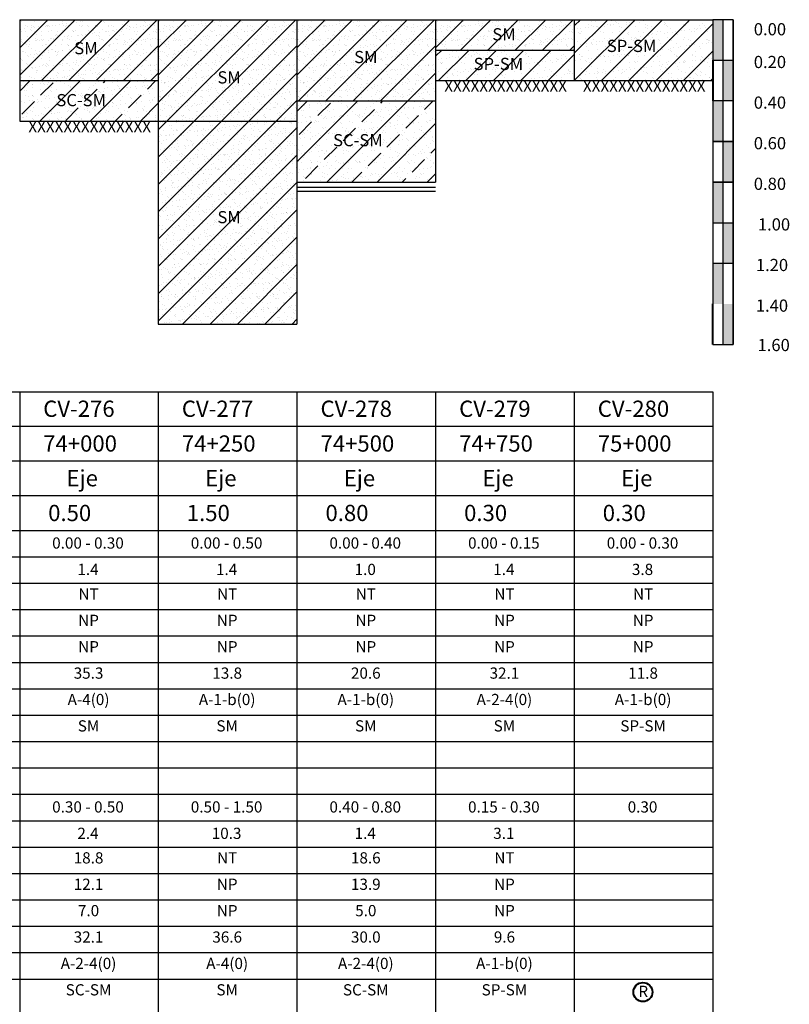
# Model space of a CAD drawing. Units: millimetres. Extents: x -415 to 61186, y -2992 to 1001.
# Drawn here: x 30711 to 30901, y -1729 to -1487 of the extents above; entities that cross this region are included whole.
import ezdxf
from ezdxf.enums import TextEntityAlignment as Align

# ---------------------------------------------------------------- set-up
doc = ezdxf.new("R2010")
doc.units = ezdxf.units.MM
doc.linetypes.add('HIDDEN2', pattern=[4.7625, 3.175, -1.5875])
for name, color, linetype in [('ARCILLASLIMOS', 30, 'Continuous'), ('ARENAS', 8, 'Continuous'), ('DATOS', 7, 'Continuous'), ('HUMEDAD', 7, 'Continuous'), ('LIN', 251, 'Continuous'), ('LPERF', 251, 'Continuous'), ('MARCO', 7, 'Continuous'), ('PTEXTO', 5, 'Continuous'), ('TEX-PERF', 7, 'Continuous')]:
    doc.layers.add(name, color=color, linetype=linetype)
doc.layers.add('hatch', color=7, linetype='Continuous', lineweight=40)
doc.layers.add('TEXTO', color=7, linetype='Continuous', lineweight=15)
doc.styles.add('ROMANS', font='ROMANS.shx')
doc.styles.add('SWISS', font='swiss.ttf')

# ---------------------------------------------------------------- blocks, each defined once
blk = doc.blocks.new('BLOQUE')
at = {"style": 'SWISS'}
for tag, p in [('LL', (16.96, -16.95)), ('LP', (16.96, -23.45)), ('IP', (16.96, -29.95)), ('N200', (16.96, -36.45)), ('ASHTO', (16.96, -42.95)), ('SUCS', (16.96, -49.45))]:
    blk.add_attdef(tag, text='', height=2.76, dxfattribs=at).set_placement(p, align=Align.CENTER)

msp = doc.modelspace()

# ---------------------------------------------------------------- hatches: boundary and pattern name
at = {"linetype": 'HIDDEN2'}
h = msp.add_hatch(dxfattribs=at)
h.set_pattern_fill('ANSI31,_I', color=30, scale=1.5, style=2)
h.set_pattern_definition([(45, (9305.502, 0.509), (-3.367596, 3.367596), [])])
h.paths.add_polyline_path([(30711.21, -1501.53), (30745.36, -1501.53), (30745.36, -1486.53), (30711.21, -1486.53)])
h = msp.add_hatch(dxfattribs=at)
h.set_pattern_fill('ANSI31,_I', color=30, scale=1.5, style=2)
h.set_pattern_definition([(45, (9339.654, 0.509), (-3.367596, 3.367596), [])])
h.paths.add_polyline_path([(30745.36, -1561.53), (30779.51, -1561.53), (30779.51, -1486.53), (30745.36, -1486.53)])
h = msp.add_hatch(dxfattribs=at)
h.set_pattern_fill('ANSI31,_I', color=30, scale=1.5, style=2)
h.set_pattern_definition([(45, (9373.8065, 0.509), (-3.367596, 3.367596), [])])
h.paths.add_polyline_path([(30779.51, -1506.53), (30813.66, -1506.53), (30813.66, -1486.53), (30779.51, -1486.53)])
h = msp.add_hatch(dxfattribs=at)
h.set_pattern_fill('ANSI31,_I', color=30, scale=1.5, style=2)
h.set_pattern_definition([(45, (9407.959, 0.509), (-3.367596, 3.367596), [])])
h.paths.add_polyline_path([(30813.66, -1494.03), (30847.82, -1494.03), (30847.82, -1486.53), (30813.66, -1486.53)])
at = {"layer": 'ARCILLASLIMOS', "linetype": 'HIDDEN2'}
h = msp.add_hatch(dxfattribs=at)
h.set_pattern_fill('ANSI31,_I', color=30, scale=1.5, style=2)
h.set_pattern_definition([(45, (13585.055, 13.4366), (-3.367596, 3.367596), [])])
h.paths.add_polyline_path([(30847.82, -1501.53), (30881.97, -1501.53), (30881.97, -1486.53), (30847.82, -1486.53)])
h = msp.add_hatch(dxfattribs=at)
h.set_pattern_fill('ANSI31,_I', color=30, scale=1.5, style=2)
h.set_pattern_definition([(45, (13550.9026, 5.9366), (-3.367596, 3.367596), [])])
h.paths.add_polyline_path([(30813.66, -1501.53), (30847.82, -1501.53), (30847.82, -1494.03), (30813.66, -1494.03)])
at = {"layer": 'ARCILLASLIMOS'}
h = msp.add_hatch(dxfattribs=at)
h.set_pattern_fill('ANSI33', color=256, scale=1.378211, style=0)
h.set_pattern_definition([(45, (9066.436, -4.491), (-6.188344, 6.188344), []), (45, (9072.624, -4.491), (-6.188344, 6.188344), [4.37582, -2.18791])])
h.paths.add_polyline_path([(30711.21, -1511.53), (30745.36, -1511.53), (30745.36, -1501.53), (30711.21, -1501.53)])
h = msp.add_hatch(dxfattribs=at)
h.set_pattern_fill('ANSI33', color=256, scale=1.378211, style=0)
h.set_pattern_definition([(45, (9134.7405, -9.491), (-6.188344, 6.188344), []), (45, (9140.929, -9.491), (-6.188344, 6.188344), [4.37582, -2.18791])])
h.paths.add_polyline_path([(30779.51, -1526.53), (30813.66, -1526.53), (30813.66, -1506.53), (30779.51, -1506.53)])
at = {"layer": 'ARENAS'}
h = msp.add_hatch(dxfattribs=at)
h.set_pattern_fill('AR-SAND', color=256, scale=0.05, style=0)
h.set_pattern_definition([(37.5, (9305.502, 0.509), (-0.08000156, 2.44706619), [0, -1.9304, 0, -2.159, 0, -2.06375]), (7.5, (9305.502, 0.509), (2.2476164, 3.5841255), [0, -1.0414, 0, -1.7399, 0, -0.66675]), (327.5, (9303.9398, 0.509), (3.95496185, 0.00718592), [0, -0.635, 0, -2.286, 0, -2.9845]), (317.5, (9303.9398, 0.509), (3.81778226, 1.1146466), [0, -0.3175, 0, -1.4986, 0, -1.7145])])
h.paths.add_polyline_path([(30711.21, -1501.53), (30745.36, -1501.53), (30745.36, -1486.53), (30711.21, -1486.53)])
h = msp.add_hatch(dxfattribs=at)
h.set_pattern_fill('AR-SAND', color=256, scale=0.05, style=0)
h.set_pattern_definition([(37.5, (9339.6542, 0.509), (-0.08000156, 2.44706619), [0, -1.9304, 0, -2.159, 0, -2.06375]), (7.5, (9339.6542, 0.509), (2.2476164, 3.5841255), [0, -1.0414, 0, -1.7399, 0, -0.66675]), (327.5, (9338.0921, 0.509), (3.95496185, 0.00718592), [0, -0.635, 0, -2.286, 0, -2.9845]), (317.5, (9338.092, 0.509), (3.81778226, 1.1146466), [0, -0.3175, 0, -1.4986, 0, -1.7145])])
h.paths.add_polyline_path([(30745.36, -1561.53), (30779.51, -1561.53), (30779.51, -1486.53), (30745.36, -1486.53)])
h = msp.add_hatch(dxfattribs=at)
h.set_pattern_fill('AR-SAND', color=256, scale=0.05, style=0)
h.set_pattern_definition([(37.5, (9373.8065, 0.509), (-0.08000156, 2.44706619), [0, -1.9304, 0, -2.159, 0, -2.06375]), (7.5, (9373.8065, 0.509), (2.2476164, 3.5841255), [0, -1.0414, 0, -1.7399, 0, -0.66675]), (327.5, (9372.2444, 0.509), (3.95496185, 0.00718592), [0, -0.635, 0, -2.286, 0, -2.9845]), (317.5, (9372.2444, 0.509), (3.81778226, 1.1146466), [0, -0.3175, 0, -1.4986, 0, -1.7145])])
h.paths.add_polyline_path([(30779.51, -1506.53), (30813.66, -1506.53), (30813.66, -1486.53), (30779.51, -1486.53)])
h = msp.add_hatch(dxfattribs=at)
h.set_pattern_fill('AR-SAND', color=256, scale=0.05, style=0)
h.set_pattern_definition([(37.5, (9407.9588, 0.509), (-0.08000156, 2.44706619), [0, -1.9304, 0, -2.159, 0, -2.06375]), (7.5, (9407.9588, 0.509), (2.2476164, 3.5841255), [0, -1.0414, 0, -1.7399, 0, -0.66675]), (327.5, (9406.3967, 0.509), (3.95496185, 0.00718592), [0, -0.635, 0, -2.286, 0, -2.9845]), (317.5, (9406.3967, 0.509), (3.81778226, 1.1146466), [0, -0.3175, 0, -1.4986, 0, -1.7145])])
h.paths.add_polyline_path([(30813.66, -1494.03), (30847.82, -1494.03), (30847.82, -1486.53), (30813.66, -1486.53)])
h = msp.add_hatch(dxfattribs=at)
h.set_pattern_fill('AR-SAND', color=256, scale=0.058874, style=0)
h.set_pattern_definition([(37.5, (13585.055, 13.4366), (-0.09420057, 2.8813816), [0, -2.27301536, 0, -2.54218823, 0, -2.43003287]), (7.5, (13585.055, 13.4366), (2.64653265, 4.2202509), [0, -1.22623197, 0, -2.04870463, 0, -0.78508754]), (327.5, (13583.2156, 13.4366), (4.6569048, 0.0084613), [0, -0.74770242, 0, -2.6917287, 0, -3.51420138]), (317.5, (13583.2156, 13.4366), (4.495378, 1.3124787), [0, -0.3738512, 0, -1.7645777, 0, -2.01879654])])
h.paths.add_polyline_path([(30847.82, -1501.53), (30881.97, -1501.53), (30881.97, -1486.53), (30847.82, -1486.53)])
h = msp.add_hatch(dxfattribs=at)
h.set_pattern_fill('AR-SAND', color=256, scale=0.058874, style=0)
h.set_pattern_definition([(37.5, (13550.9026, 5.9366), (-0.09420057, 2.8813816), [0, -2.27301536, 0, -2.54218823, 0, -2.43003287]), (7.5, (13550.9026, 5.9366), (2.64653265, 4.2202509), [0, -1.22623197, 0, -2.04870463, 0, -0.78508754]), (327.5, (13549.0633, 5.9366), (4.6569048, 0.0084613), [0, -0.74770242, 0, -2.6917287, 0, -3.51420138]), (317.5, (13549.0633, 5.9366), (4.495378, 1.3124787), [0, -0.3738512, 0, -1.7645777, 0, -2.01879654])])
h.paths.add_polyline_path([(30813.66, -1501.53), (30847.82, -1501.53), (30847.82, -1494.03), (30813.66, -1494.03)])
h = msp.add_hatch(dxfattribs=at)
h.set_pattern_fill('AR-SAND', color=256, scale=0.058874, style=0)
h.set_pattern_definition([(37.5, (9066.436, -4.491), (-0.09420057, 2.8813816), [0, -2.27301536, 0, -2.54218823, 0, -2.43003287]), (7.5, (9066.436, -4.491), (2.64653265, 4.2202509), [0, -1.22623197, 0, -2.04870463, 0, -0.78508754]), (327.5, (9064.5966, -4.491), (4.6569048, 0.0084613), [0, -0.74770242, 0, -2.69172871, 0, -3.51420138]), (317.5, (9064.5966, -4.491), (4.495378, 1.3124787), [0, -0.3738512, 0, -1.7645777, 0, -2.01879654])])
h.paths.add_polyline_path([(30711.21, -1511.53), (30745.36, -1511.53), (30745.36, -1501.53), (30711.21, -1501.53)])
h = msp.add_hatch(dxfattribs=at)
h.set_pattern_fill('AR-SAND', color=256, scale=0.058874, style=0)
h.set_pattern_definition([(37.5, (9134.7405, -9.491), (-0.09420057, 2.8813816), [0, -2.27301536, 0, -2.54218823, 0, -2.43003287]), (7.5, (9134.7405, -9.491), (2.64653265, 4.2202509), [0, -1.22623197, 0, -2.04870463, 0, -0.78508754]), (327.5, (9132.9012, -9.491), (4.6569048, 0.0084613), [0, -0.74770242, 0, -2.69172871, 0, -3.51420138]), (317.5, (9132.901, -9.491), (4.495378, 1.3124787), [0, -0.3738512, 0, -1.7645777, 0, -2.01879654])])
h.paths.add_polyline_path([(30779.51, -1526.53), (30813.66, -1526.53), (30813.66, -1506.53), (30779.51, -1506.53)])
at = {"layer": 'MARCO'}
h = msp.add_hatch(color=256, dxfattribs=at)
h.paths.add_polyline_path([(30884.47, -1486.53), (30881.97, -1486.53), (30881.97, -1496.53), (30884.47, -1496.53)])
h.paths.add_polyline_path([(30886.97, -1496.53), (30884.47, -1496.53), (30884.47, -1506.53), (30886.97, -1506.53)])
h = msp.add_hatch(color=256, dxfattribs=at)
h.paths.add_polyline_path([(30884.47, -1506.53), (30881.97, -1506.53), (30881.97, -1516.53), (30884.47, -1516.53)])
h.paths.add_polyline_path([(30886.97, -1516.53), (30884.47, -1516.53), (30884.47, -1526.53), (30886.97, -1526.53)])
h.paths.add_polyline_path([(30884.47, -1526.53), (30881.97, -1526.53), (30881.97, -1536.53), (30884.47, -1536.53)])
h.paths.add_polyline_path([(30886.97, -1536.53), (30884.47, -1536.53), (30884.47, -1546.53), (30886.97, -1546.53)])
h = msp.add_hatch(color=256, dxfattribs=at)
h.paths.add_polyline_path([(30884.47, -1546.53), (30881.97, -1546.53), (30881.97, -1556.53), (30884.47, -1556.53)])
h.paths.add_polyline_path([(30886.97, -1556.53), (30884.47, -1556.53), (30884.47, -1566.53), (30886.97, -1566.53)])

# ---------------------------------------------------------------- linework, layer by layer
msp.add_lwpolyline([(30886.97, -1496.53), (30886.97, -1492.75)])
at = {"layer": 'DATOS'}
msp.add_lwpolyline([(30886.97, -1486.53), (30886.97, -1486.53), (30886.97, -1561.53), (30886.97, -1561.53)], close=True, dxfattribs=at)
msp.add_lwpolyline([(30886.97, -1486.53), (30886.97, -1486.53), (30886.97, -1561.53), (30886.97, -1561.53)], close=True, dxfattribs=at)
at = {"layer": 'hatch'}
for p, q in [((30881.97, -1496.53), (30881.97, -1506.53)), ((30881.97, -1566.53), (30881.97, -1556.54))]:
    msp.add_line(p, q, dxfattribs=at)
msp.add_circle((30864.74, -1726.01), 2.34, dxfattribs=at)
at = {"layer": 'LIN'}
for p, q in [((30711.21, -1486.53), (30745.36, -1486.53)), ((30745.36, -1486.53), (30745.36, -1561.53)), ((30745.36, -1486.53), (30779.51, -1486.53)), ((30779.51, -1486.53), (30779.51, -1561.53)), ((30779.51, -1486.53), (30813.66, -1486.53)), ((30813.66, -1486.53), (30813.66, -1526.53)), ((30813.66, -1486.53), (30847.82, -1486.53)), ((30847.82, -1486.53), (30847.82, -1501.53)), ((30847.82, -1486.53), (30881.97, -1486.53)), ((30881.97, -1486.53), (30881.97, -1566.53)), ((30881.97, -1486.53), (30881.97, -1566.53)), ((30881.97, -1486.53), (30881.97, -1501.53)), ((30881.97, -1486.53), (30881.97, -1566.53)), ((30881.97, -1486.53), (30881.97, -1566.53)), ((30886.97, -1486.53), (30886.97, -1561.53)), ((30886.97, -1486.53), (30886.97, -1561.53)), ((30813.66, -1494.03), (30847.82, -1494.03)), ((30711.21, -1501.53), (30745.36, -1501.53)), ((30813.66, -1501.53), (30847.82, -1501.53)), ((30847.82, -1501.53), (30881.97, -1501.53)), ((30779.51, -1506.53), (30813.66, -1506.53)), ((30711.21, -1511.53), (30745.36, -1511.53)), ((30745.36, -1511.53), (30779.51, -1511.53)), ((30779.51, -1526.53), (30813.66, -1526.53)), ((30745.36, -1561.53), (30779.51, -1561.53)), ((30881.97, -1566.53), (30886.97, -1566.53)), ((30608.75, -1578.17), (30881.97, -1578.17)), ((30711.21, -1578.17), (30711.21, -1612.39)), ((30745.36, -1578.17), (30745.36, -1612.39)), ((30779.51, -1578.17), (30779.51, -1612.39)), ((30813.66, -1578.17), (30813.66, -1612.39)), ((30847.82, -1578.17), (30847.82, -1612.39)), ((30881.97, -1586.73), (30137.05, -1586.73)), ((30881.97, -1586.73), (30608.75, -1586.73)), ((30881.97, -1586.73), (30608.75, -1586.73)), ((30881.97, -1595.28), (30137.05, -1595.28)), ((30881.97, -1603.84), (30137.05, -1603.84)), ((30711.21, -1612.39), (30711.21, -1937.39)), ((30745.36, -1612.39), (30745.36, -1937.39)), ((30779.51, -1612.39), (30779.51, -1937.39)), ((30813.66, -1612.39), (30813.66, -1937.39)), ((30847.82, -1612.39), (30847.82, -1937.39)), ((30881.97, -1618.89), (30137.05, -1618.89)), ((30881.97, -1625.39), (30109.47, -1625.39)), ((30881.97, -1625.39), (30137.05, -1625.39)), ((30881.97, -1631.89), (30109.47, -1631.89)), ((30881.97, -1631.89), (30137.05, -1631.89)), ((30881.97, -1638.39), (30109.47, -1638.39)), ((30881.97, -1638.39), (30137.05, -1638.39)), ((30881.97, -1644.89), (30109.47, -1644.89)), ((30881.97, -1651.39), (30109.47, -1651.39)), ((30881.97, -1657.89), (30109.47, -1657.89)), ((30881.97, -1664.39), (30109.47, -1664.39)), ((30881.97, -1670.89), (30109.47, -1670.89)), ((30881.97, -1683.89), (30109.47, -1683.89)), ((30881.97, -1690.39), (30109.47, -1690.39)), ((30881.97, -1696.89), (30109.47, -1696.89)), ((30881.97, -1703.39), (30109.47, -1703.39)), ((30881.97, -1709.89), (30109.47, -1709.89)), ((30881.97, -1716.39), (30109.47, -1716.39)), ((30881.97, -1722.89), (30109.47, -1722.89))]:
    msp.add_line(p, q, dxfattribs=at)
msp.add_lwpolyline([(30886.97, -1486.53), (30886.97, -1486.53), (30886.97, -1566.53), (30886.97, -1566.53)], close=True, dxfattribs=at)
at = {"layer": 'LPERF'}
for p, q in [((30711.21, -1486.53), (30711.21, -1511.53)), ((30886.97, -1486.53), (30881.97, -1486.53)), ((30886.97, -1561.53), (30886.97, -1486.53)), ((30886.97, -1561.53), (30886.97, -1486.53)), ((30886.97, -1560.53), (30886.97, -1486.53)), ((30886.97, -1561.53), (30886.97, -1486.53)), ((30881.97, -1496.53), (30886.97, -1496.53)), ((30886.97, -1506.53), (30881.97, -1506.53)), ((30886.97, -1516.53), (30881.97, -1516.53)), ((30881.97, -1516.53), (30886.97, -1516.53)), ((30886.97, -1526.53), (30881.97, -1526.53)), ((30881.97, -1526.53), (30886.97, -1526.53)), ((30881.97, -1536.53), (30886.97, -1536.53)), ((30881.97, -1546.53), (30886.97, -1546.53)), ((30881.97, -1578.17), (30881.97, -1612.39)), ((30881.97, -1586.73), (30109.47, -1586.73)), ((30881.97, -1586.73), (30608.75, -1586.73)), ((30881.97, -1586.73), (30608.75, -1586.73)), ((30881.97, -1595.28), (30109.47, -1595.28)), ((30881.97, -1603.84), (30109.47, -1603.84)), ((30881.97, -1612.39), (30881.97, -1937.39)), ((30881.97, -1618.89), (30109.47, -1618.89))]:
    msp.add_line(p, q, dxfattribs=at)
at = {"layer": 'MARCO'}
for p, q in [((30884.47, -1561.53), (30884.47, -1486.53)), ((30884.47, -1566.53), (30884.47, -1486.53)), ((30886.97, -1561.53), (30886.97, -1486.53)), ((30886.97, -1561.53), (30886.97, -1486.53)), ((30886.97, -1486.53), (30886.97, -1561.53))]:
    msp.add_line(p, q, dxfattribs=at)
at = {"layer": 'PTEXTO'}
for p, q in [((30881.97, -1612.39), (30109.47, -1612.39)), ((30881.97, -1612.39), (30109.47, -1612.39)), ((30881.97, -1612.39), (30137.05, -1612.39)), ((30881.97, -1677.39), (30109.47, -1677.39))]:
    msp.add_line(p, q, dxfattribs=at)
at = {"layer": 'TEXTO', "lineweight": 30}
for p, q in [((30779.53, -1527.76), (30813.66, -1527.76)), ((30779.53, -1528.76), (30813.66, -1528.76))]:
    msp.add_line(p, q, dxfattribs=at)

# ---------------------------------------------------------------- block references
at = {"layer": 'TEXTO'}
for p, values in [((30711.21, -1612.39), {'LL': 'NT', 'LP': 'NP', 'IP': 'NP', 'N200': '35.3', 'ASHTO': 'A-4(0)', 'SUCS': 'SM'}), ((30745.36, -1612.39), {'LL': 'NT', 'LP': 'NP', 'IP': 'NP', 'N200': '13.8', 'ASHTO': 'A-1-b(0)', 'SUCS': 'SM'}), ((30779.51, -1612.39), {'LL': 'NT', 'LP': 'NP', 'IP': 'NP', 'N200': '20.6', 'ASHTO': 'A-1-b(0)', 'SUCS': 'SM'}), ((30813.66, -1612.39), {'LL': 'NT', 'LP': 'NP', 'IP': 'NP', 'N200': '32.1', 'ASHTO': 'A-2-4(0)', 'SUCS': 'SM'}), ((30847.82, -1612.39), {'LL': 'NT', 'LP': 'NP', 'IP': 'NP', 'N200': '11.8', 'ASHTO': 'A-1-b(0)', 'SUCS': 'SP-SM'}), ((30711.21, -1677.39), {'LL': '18.8', 'LP': '12.1', 'IP': '7.0', 'N200': '32.1', 'ASHTO': 'A-2-4(0)', 'SUCS': 'SC-SM'}), ((30745.36, -1677.39), {'LL': 'NT', 'LP': 'NP', 'IP': 'NP', 'N200': '36.6', 'ASHTO': 'A-4(0)', 'SUCS': 'SM'}), ((30779.51, -1677.39), {'LL': '18.6', 'LP': '13.9', 'IP': '5.0', 'N200': '30.0', 'ASHTO': 'A-2-4(0)', 'SUCS': 'SC-SM'}), ((30813.66, -1677.39), {'LL': 'NT', 'LP': 'NP', 'IP': 'NP', 'N200': '9.6', 'ASHTO': 'A-1-b(0)', 'SUCS': 'SP-SM'})]:
    msp.add_blockref('BLOQUE', p, dxfattribs=at).add_auto_attribs(values)

# ---------------------------------------------------------------- texts
at = {"layer": 'HUMEDAD', "linetype": 'Continuous', "style": 'SWISS'}
for s, p in [('1.4', (30728.03, -1623.3)), ('1.4', (30762.18, -1623.3)), ('1.0', (30796.33, -1623.3)), ('1.4', (30830.48, -1623.3)), ('3.8', (30864.64, -1623.3)), ('2.4', (30728.03, -1688.3)), ('10.3', (30762.18, -1688.3)), ('1.4', (30796.33, -1688.3)), ('3.1', (30830.48, -1688.3))]:
    msp.add_text(s, height=2.762, dxfattribs=at).set_placement(p, align=Align.CENTER)
at = {"layer": 'MARCO'}
for s, p in [('0.00', (30892.05, -1490.38)), ('0.20', (30892.05, -1498.45)), ('0.40', (30892.05, -1508.45)), ('0.60', (30892.05, -1518.45)), ('0.80', (30892.05, -1528.45)), ('1.00', (30893.05, -1538.45)), ('1.20', (30892.55, -1548.45)), ('1.40', (30892.55, -1558.45)), ('1.60', (30892.97, -1568.16))]:
    msp.add_text(s, height=3, dxfattribs=at).set_placement(p)
at = {"layer": 'TEX-PERF', "style": 'ROMANS'}
for s, p in [('SM', (30827.64, -1491.63)), ('SM', (30724.65, -1495.05)), ('SP-SM', (30855.85, -1494.49)), ('SM', (30793.6, -1497.23)), ('SP-SM', (30823.03, -1498.93)), ('SM', (30759.92, -1502.24)), ('SC-SM', (30720.25, -1507.84)), ('SC-SM', (30788.42, -1517.71)), ('SM', (30759.92, -1536.66))]:
    msp.add_text(s, height=3, dxfattribs=at).set_placement(p)
at = {"layer": 'TEXTO', "linetype": 'Continuous', "style": 'SWISS'}
for s, height, p in [('XXXXXXXXXXXXXX', 2.7622, (30830.91, -1504.28)), ('XXXXXXXXXXXXXX', 2.7622, (30865.06, -1504.28)), ('XXXXXXXXXXXXXX', 2.7622, (30728.45, -1514.28)), ('0.00 - 0.30', 2.7622, (30728.03, -1616.8)), ('0.00 - 0.50', 2.7622, (30762.18, -1616.8)), ('0.00 - 0.40', 2.7622, (30796.33, -1616.8)), ('0.00 - 0.15', 2.7622, (30830.48, -1616.8)), ('0.00 - 0.30', 2.7622, (30864.64, -1616.8)), ('0.30 - 0.50', 2.7622, (30728.03, -1681.8)), ('0.50 - 1.50', 2.7622, (30762.18, -1681.8)), ('0.40 - 0.80', 2.7622, (30796.33, -1681.8)), ('0.15 - 0.30', 2.7622, (30830.48, -1681.8)), ('0.30', 2.762, (30864.64, -1681.8)), ('R', 2.76, (30864.81, -1727.22))]:
    msp.add_text(s, height=height, dxfattribs=at).set_placement(p, align=Align.CENTER)
at = {"layer": 'TEXTO', "style": 'ROMANS'}
for s, p in [('CV-276', (30717, -1584.35)), ('CV-277', (30751.15, -1584.35)), ('CV-278', (30785.31, -1584.35)), ('CV-279', (30819.46, -1584.35)), ('CV-280', (30853.61, -1584.35)), ('74+000', (30717, -1592.91)), ('74+250', (30751.15, -1592.91)), ('74+500', (30785.31, -1592.91)), ('74+750', (30819.46, -1592.91)), ('75+000', (30853.61, -1592.91)), ('Eje', (30722.73, -1601.46)), ('Eje', (30756.88, -1601.46)), ('Eje', (30791.03, -1601.46)), ('Eje', (30825.18, -1601.46)), ('Eje', (30859.34, -1601.46)), (' 0.50', (30717, -1610.02)), (' 1.50', (30751.15, -1610.02)), (' 0.80', (30785.31, -1610.02)), (' 0.30', (30819.46, -1610.02)), (' 0.30', (30853.61, -1610.02))]:
    msp.add_text(s, height=4, dxfattribs=at).set_placement(p)

doc.saveas('drawing.dxf')
